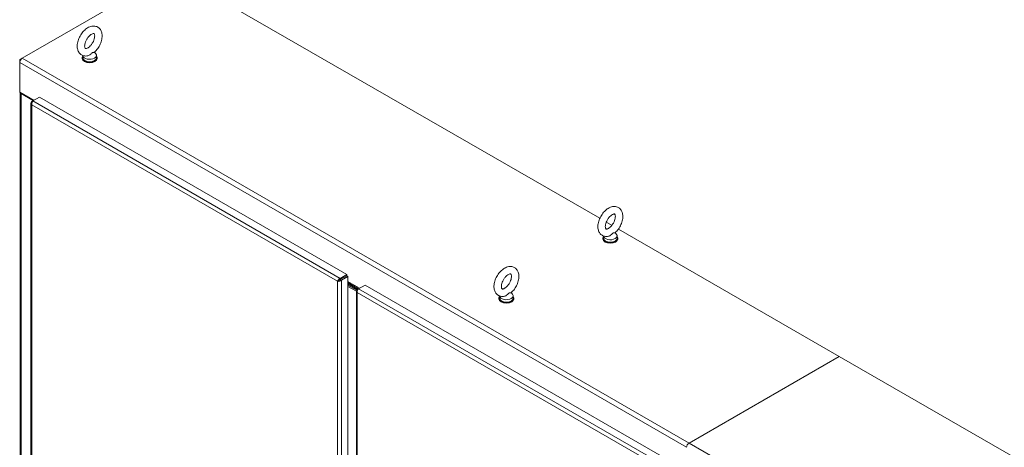
# Model space of a CAD drawing. Units: inches. Extents: x 26 to 626, y 12 to 386.
# Drawn here: x 531 to 588, y 252 to 276 of the extents above; entities that cross this region are included whole.
import ezdxf

# ---------------------------------------------------------------- set-up
doc = ezdxf.new("R2010")
doc.units = ezdxf.units.IN
doc.header["$LTSCALE"] = 38
doc.header["$MEASUREMENT"] = 0
doc.layers.add('Visible (ANSI)', color=7, linetype='Continuous', lineweight=5)
doc.layers.add('Visible Narrow (ANSI)', color=7, linetype='Continuous', lineweight=5)

msp = doc.modelspace()

# ---------------------------------------------------------------- linework, layer by layer
at = {"layer": 'Visible (ANSI)'}
for p, q in [((531.185, 274.032), (539.832, 279.025)), ((541.522, 278.049), (564.452, 264.811)), ((531.185, 274.032), (531.043, 273.95)), ((531.043, 273.95), (531.043, 273.787)), ((531.084, 273.927), (531.043, 273.95)), ((534.642, 274.021), (534.642, 274.056)), ((534.687, 274.19), (534.687, 274.056)), ((535.352, 274.386), (535.428, 274.287)), ((535.46, 274.197), (535.46, 274.056)), ((535.505, 274.021), (535.505, 274.056)), ((531.043, 272.084), (531.043, 273.787)), ((531.043, 272.084), (531.87, 271.607)), ((531.061, 230.692), (531.061, 272.074)), ((531.119, 272.002), (531.837, 271.588)), ((531.806, 271.57), (532.183, 271.787)), ((532.183, 271.787), (549.883, 261.568)), ((531.694, 271.441), (531.694, 229.195)), ((531.806, 271.57), (531.74, 271.532)), ((531.767, 271.516), (531.74, 271.532)), ((564.825, 264.595), (565.148, 264.409)), ((564.671, 263.789), (564.671, 263.655)), ((565.337, 263.985), (565.412, 263.886)), ((565.445, 263.796), (565.445, 263.655)), ((565.522, 264.193), (578.24, 256.85)), ((564.626, 263.62), (564.626, 263.655)), ((565.49, 263.62), (565.49, 263.655)), ((549.883, 261.568), (549.506, 261.35)), ((549.506, 261.274), (549.884, 261.492)), ((549.506, 261.275), (549.883, 261.492)), ((549.572, 261.236), (549.949, 261.454)), ((549.883, 261.492), (549.883, 261.568)), ((549.884, 261.492), (549.949, 261.454)), ((549.949, 261.454), (549.949, 219.156)), ((549.415, 261.222), (549.349, 261.184)), ((549.506, 261.275), (549.506, 261.35)), ((549.506, 261.274), (549.572, 261.236)), ((549.664, 261.366), (549.664, 261.365)), ((549.949, 261.169), (550.618, 260.783)), ((550.559, 260.749), (549.949, 261.101)), ((549.949, 261.03), (550.498, 260.714)), ((550.498, 260.714), (549.949, 261.03)), ((549.949, 260.96), (550.455, 260.668)), ((549.949, 260.96), (550.455, 260.668)), ((550.441, 260.605), (549.949, 260.889)), ((550.553, 260.746), (550.93, 260.963)), ((550.93, 260.963), (568.631, 250.744)), ((550.441, 260.617), (550.441, 218.371)), ((550.553, 260.746), (550.487, 260.708)), ((550.515, 260.692), (550.487, 260.708)), ((558.686, 260.333), (558.686, 260.2)), ((559.352, 260.53), (559.428, 260.431)), ((559.46, 260.341), (559.46, 260.2)), ((558.641, 260.165), (558.641, 260.2)), ((559.505, 260.165), (559.505, 260.2)), ((578.24, 256.85), (569.592, 251.858)), ((578.24, 256.85), (569.592, 251.858)), ((589.359, 250.431), (578.24, 256.85))]:
    msp.add_line(p, q, dxfattribs=at)
for centre, major_axis, start_param, end_param in [((531.185, 273.869), (0.1, 0.174), 0.785398, 2.356194), ((535.073, 274.056), (0.432, 0), 2.681474, 6.743304), ((535.073, 274.021), (0.432, 0), 3.141593, 6.283185), ((535.073, 274.197), (0.387, 0), 3.175404, 6.696629), ((535.073, 274.056), (0.387, 0), 3.141593, 6.283185), ((531.261, 272.084), (-0.201, 0), 0.092135, 0.785398), ((565.058, 263.655), (0.432, 0), 2.681474, 6.743304), ((565.058, 263.796), (0.387, 0), 3.175404, 6.696629), ((565.058, 263.62), (0.432, 0), 3.141593, 6.283185), ((565.058, 263.655), (0.387, 0), 3.141593, 6.283185), ((549.459, 261.283), (-0.0432, 0.0748), 4.34429, 4.352851), ((559.073, 260.2), (0.432, 0), 2.681474, 6.743304), ((559.073, 260.341), (0.387, 0), 3.175404, 6.696629), ((559.073, 260.165), (0.432, 0), 3.141593, 6.283185), ((559.073, 260.2), (0.387, 0), 3.141593, 6.283185), ((569.592, 251.694), (-0.1, -0.174), 3.926991, 5.497787), ((569.592, 251.694), (-0.1, -0.174), 3.926991, 5.497787)]:
    msp.add_ellipse(centre, major_axis=major_axis, ratio=0.57735, start_param=start_param, end_param=end_param, dxfattribs=at)
for points, knots in [([(534.967, 274.176), (534.89, 274.159), (534.81, 274.158), (534.671, 274.191), (534.612, 274.219), (534.514, 274.294), (534.474, 274.34), (534.408, 274.449), (534.385, 274.513), (534.355, 274.66), (534.352, 274.745), (534.37, 274.924), (534.393, 275.019), (534.459, 275.203), (534.503, 275.293), (534.607, 275.462), (534.667, 275.54), (534.801, 275.678), (534.875, 275.738), (535.032, 275.833), (535.116, 275.867), (535.279, 275.895), (535.358, 275.893), (535.493, 275.855), (535.55, 275.825), (535.645, 275.747), (535.683, 275.7), (535.746, 275.587), (535.768, 275.521), (535.794, 275.37), (535.794, 275.284), (535.771, 275.103), (535.746, 275.008), (535.676, 274.824), (535.631, 274.735), (535.523, 274.569), (535.462, 274.493), (535.378, 274.41), (535.362, 274.395), (535.346, 274.38)], [0.305731, 0.305731, 0.305731, 0.305731, 0.617037, 0.617037, 0.859797, 0.859797, 1.092485, 1.092485, 1.361929, 1.361929, 1.693662, 1.693662, 2.053772, 2.053772, 2.410184, 2.410184, 2.764247, 2.764247, 3.122335, 3.122335, 3.4796, 3.4796, 3.783216, 3.783216, 4.022631, 4.022631, 4.25694, 4.25694, 4.531737, 4.531737, 4.868416, 4.868416, 5.228757, 5.228757, 5.584692, 5.584692, 5.938886, 5.938886, 6.021623, 6.021623, 6.021623, 6.021623]), ([(534.966, 274.631), (534.937, 274.614), (534.911, 274.603), (534.868, 274.592), (534.852, 274.591), (534.83, 274.592), (534.827, 274.594), (534.819, 274.6), (534.813, 274.605), (534.799, 274.633), (534.791, 274.656), (534.784, 274.713), (534.783, 274.747), (534.79, 274.822), (534.798, 274.865), (534.824, 274.956), (534.843, 275.005), (534.888, 275.101), (534.916, 275.149), (534.977, 275.238), (535.011, 275.279), (535.08, 275.349), (535.114, 275.378), (535.178, 275.422), (535.208, 275.438), (535.257, 275.457), (535.277, 275.461), (535.307, 275.463), (535.315, 275.461), (535.325, 275.456), (535.329, 275.456), (535.347, 275.423), (535.355, 275.401), (535.363, 275.344), (535.364, 275.311), (535.357, 275.236), (535.35, 275.193), (535.325, 275.103), (535.307, 275.054), (535.262, 274.958), (535.234, 274.91), (535.174, 274.82), (535.14, 274.779), (535.072, 274.708), (535.037, 274.678), (534.991, 274.646), (534.979, 274.638), (534.966, 274.631)], [0, 0, 0, 0, 0.255165, 0.255165, 0.509258, 0.509258, 0.843128, 0.843128, 1.146556, 1.146556, 1.432965, 1.432965, 1.684185, 1.684185, 1.94465, 1.94465, 2.216685, 2.216685, 2.495407, 2.495407, 2.774133, 2.774133, 3.045935, 3.045935, 3.305533, 3.305533, 3.556688, 3.556688, 3.839781, 3.839781, 4.270511, 4.270511, 4.564109, 4.564109, 4.815266, 4.815266, 5.075217, 5.075217, 5.346847, 5.346847, 5.625421, 5.625421, 5.904285, 5.904285, 6.176502, 6.176502, 6.283185, 6.283185, 6.283185, 6.283185]), ([(535.225, 274.358), (535.215, 274.352), (535.204, 274.344), (535.173, 274.315), (535.154, 274.293), (535.102, 274.245), (535.071, 274.22), (535.014, 274.19), (534.99, 274.181), (534.967, 274.176)], [0, 0, 0, 0, 0.062924, 0.062924, 0.1490706, 0.1490706, 0.2561051, 0.2561051, 0.3264105, 0.3264105, 0.3264105, 0.3264105]), ([(535.346, 274.38), (535.345, 274.38), (535.344, 274.379), (535.337, 274.375), (535.325, 274.374), (535.29, 274.373), (535.267, 274.374), (535.238, 274.365), (535.231, 274.362), (535.225, 274.358)], [1.669606, 1.669606, 1.669606, 1.669606, 1.6852455, 1.6852455, 1.8026878, 1.8026878, 1.9462224, 1.9462224, 1.9858069, 1.9858069, 1.9858069, 1.9858069]), ([(531.74, 271.532), (531.707, 271.503), (531.69, 271.466), (531.694, 271.43), (531.697, 271.402), (531.714, 271.373), (531.74, 271.351)], [0, 0, 0, 0, 0.870945, 0.870945, 0.870945, 1.570796, 1.570796, 1.570796, 1.570796]), ([(531.74, 271.351), (531.731, 271.393), (531.738, 271.443), (531.754, 271.486), (531.767, 271.521), (531.786, 271.551), (531.806, 271.57)], [0, 0, 0, 0, 0.870945, 0.870945, 0.870945, 1.570796, 1.570796, 1.570796, 1.570796]), ([(564.951, 263.774), (564.875, 263.758), (564.795, 263.756), (564.656, 263.79), (564.597, 263.818), (564.499, 263.893), (564.459, 263.939), (564.393, 264.048), (564.37, 264.112), (564.339, 264.259), (564.337, 264.344), (564.355, 264.523), (564.377, 264.618), (564.444, 264.802), (564.488, 264.892), (564.592, 265.06), (564.652, 265.139), (564.786, 265.277), (564.859, 265.337), (565.017, 265.432), (565.1, 265.466), (565.264, 265.494), (565.342, 265.492), (565.477, 265.454), (565.534, 265.424), (565.629, 265.346), (565.668, 265.299), (565.731, 265.186), (565.752, 265.12), (565.779, 264.969), (565.779, 264.883), (565.756, 264.702), (565.731, 264.607), (565.661, 264.423), (565.615, 264.334), (565.508, 264.168), (565.446, 264.092), (565.363, 264.009), (565.347, 263.994), (565.33, 263.979)], [0.305731, 0.305731, 0.305731, 0.305731, 0.617037, 0.617037, 0.859797, 0.859797, 1.092485, 1.092485, 1.361929, 1.361929, 1.693662, 1.693662, 2.053772, 2.053772, 2.410184, 2.410184, 2.764247, 2.764247, 3.122335, 3.122335, 3.4796, 3.4796, 3.783216, 3.783216, 4.022631, 4.022631, 4.25694, 4.25694, 4.531737, 4.531737, 4.868416, 4.868416, 5.228757, 5.228757, 5.584692, 5.584692, 5.938886, 5.938886, 6.021623, 6.021623, 6.021623, 6.021623]), ([(564.951, 264.23), (564.922, 264.213), (564.895, 264.202), (564.853, 264.191), (564.837, 264.19), (564.814, 264.191), (564.811, 264.193), (564.804, 264.199), (564.798, 264.203), (564.784, 264.232), (564.776, 264.255), (564.768, 264.312), (564.768, 264.345), (564.775, 264.421), (564.783, 264.464), (564.809, 264.555), (564.827, 264.604), (564.873, 264.7), (564.901, 264.748), (564.962, 264.837), (564.996, 264.878), (565.064, 264.948), (565.099, 264.977), (565.163, 265.021), (565.192, 265.037), (565.242, 265.056), (565.262, 265.06), (565.291, 265.062), (565.299, 265.06), (565.31, 265.055), (565.314, 265.055), (565.331, 265.022), (565.339, 265), (565.347, 264.943), (565.348, 264.91), (565.342, 264.835), (565.334, 264.792), (565.309, 264.702), (565.291, 264.653), (565.246, 264.557), (565.219, 264.509), (565.158, 264.419), (565.125, 264.378), (565.056, 264.307), (565.022, 264.277), (564.976, 264.245), (564.963, 264.237), (564.951, 264.23)], [0, 0, 0, 0, 0.255165, 0.255165, 0.509258, 0.509258, 0.843128, 0.843128, 1.146556, 1.146556, 1.432965, 1.432965, 1.684185, 1.684185, 1.94465, 1.94465, 2.216685, 2.216685, 2.495407, 2.495407, 2.774133, 2.774133, 3.045935, 3.045935, 3.305533, 3.305533, 3.556688, 3.556688, 3.839781, 3.839781, 4.270511, 4.270511, 4.564109, 4.564109, 4.815266, 4.815266, 5.075217, 5.075217, 5.346847, 5.346847, 5.625421, 5.625421, 5.904285, 5.904285, 6.176502, 6.176502, 6.283185, 6.283185, 6.283185, 6.283185]), ([(565.209, 263.957), (565.199, 263.951), (565.188, 263.943), (565.158, 263.914), (565.138, 263.892), (565.087, 263.844), (565.055, 263.819), (564.998, 263.789), (564.975, 263.78), (564.951, 263.774)], [0, 0, 0, 0, 0.062924, 0.062924, 0.1490706, 0.1490706, 0.2561051, 0.2561051, 0.3264105, 0.3264105, 0.3264105, 0.3264105]), ([(565.33, 263.979), (565.33, 263.978), (565.329, 263.978), (565.321, 263.974), (565.31, 263.973), (565.275, 263.972), (565.251, 263.973), (565.222, 263.964), (565.216, 263.961), (565.209, 263.957)], [1.669606, 1.669606, 1.669606, 1.669606, 1.6852455, 1.6852455, 1.8026878, 1.8026878, 1.9462224, 1.9462224, 1.9858069, 1.9858069, 1.9858069, 1.9858069]), ([(558.966, 260.319), (558.89, 260.303), (558.81, 260.301), (558.671, 260.335), (558.612, 260.362), (558.514, 260.437), (558.474, 260.483), (558.408, 260.592), (558.385, 260.656), (558.355, 260.804), (558.352, 260.889), (558.37, 261.068), (558.393, 261.162), (558.459, 261.347), (558.503, 261.437), (558.607, 261.605), (558.667, 261.683), (558.801, 261.822), (558.875, 261.882), (559.032, 261.976), (559.116, 262.011), (559.279, 262.039), (559.358, 262.037), (559.493, 261.999), (559.55, 261.969), (559.645, 261.891), (559.683, 261.843), (559.746, 261.731), (559.768, 261.665), (559.794, 261.514), (559.794, 261.427), (559.771, 261.247), (559.746, 261.152), (559.676, 260.968), (559.63, 260.879), (559.523, 260.713), (559.462, 260.636), (559.378, 260.554), (559.362, 260.538), (559.346, 260.524)], [0.305731, 0.305731, 0.305731, 0.305731, 0.617037, 0.617037, 0.859797, 0.859797, 1.092485, 1.092485, 1.361929, 1.361929, 1.693662, 1.693662, 2.053772, 2.053772, 2.410184, 2.410184, 2.764247, 2.764247, 3.122335, 3.122335, 3.4796, 3.4796, 3.783216, 3.783216, 4.022631, 4.022631, 4.25694, 4.25694, 4.531737, 4.531737, 4.868416, 4.868416, 5.228757, 5.228757, 5.584692, 5.584692, 5.938886, 5.938886, 6.021623, 6.021623, 6.021623, 6.021623]), ([(558.966, 260.775), (558.937, 260.758), (558.911, 260.747), (558.868, 260.735), (558.852, 260.734), (558.829, 260.736), (558.827, 260.738), (558.819, 260.743), (558.813, 260.748), (558.799, 260.777), (558.791, 260.799), (558.784, 260.857), (558.783, 260.89), (558.79, 260.966), (558.798, 261.009), (558.824, 261.1), (558.842, 261.149), (558.888, 261.245), (558.916, 261.293), (558.977, 261.382), (559.011, 261.423), (559.079, 261.493), (559.114, 261.522), (559.178, 261.566), (559.208, 261.581), (559.257, 261.601), (559.277, 261.604), (559.307, 261.607), (559.314, 261.604), (559.325, 261.6), (559.329, 261.599), (559.347, 261.567), (559.355, 261.545), (559.363, 261.487), (559.364, 261.455), (559.357, 261.38), (559.35, 261.337), (559.324, 261.246), (559.307, 261.198), (559.262, 261.101), (559.234, 261.053), (559.173, 260.964), (559.14, 260.922), (559.072, 260.852), (559.037, 260.822), (558.991, 260.79), (558.978, 260.782), (558.966, 260.775)], [0, 0, 0, 0, 0.255165, 0.255165, 0.509258, 0.509258, 0.843128, 0.843128, 1.146556, 1.146556, 1.432965, 1.432965, 1.684185, 1.684185, 1.94465, 1.94465, 2.216685, 2.216685, 2.495407, 2.495407, 2.774133, 2.774133, 3.045935, 3.045935, 3.305533, 3.305533, 3.556688, 3.556688, 3.839781, 3.839781, 4.270511, 4.270511, 4.564109, 4.564109, 4.815266, 4.815266, 5.075217, 5.075217, 5.346847, 5.346847, 5.625421, 5.625421, 5.904285, 5.904285, 6.176502, 6.176502, 6.283185, 6.283185, 6.283185, 6.283185]), ([(549.506, 261.35), (549.465, 261.336), (549.425, 261.306), (549.396, 261.27), (549.372, 261.241), (549.356, 261.21), (549.349, 261.184)], [0, 0, 0, 0, 0.870945, 0.870945, 0.870945, 1.570796, 1.570796, 1.570796, 1.570796]), ([(549.349, 261.184), (549.381, 261.175), (549.428, 261.175), (549.474, 261.187), (549.51, 261.196), (549.546, 261.213), (549.572, 261.236)], [0, 0, 0, 0, 0.870945, 0.870945, 0.870945, 1.570796, 1.570796, 1.570796, 1.570796]), ([(549.415, 261.222), (549.425, 261.235), (549.445, 261.253), (549.471, 261.264), (549.482, 261.269), (549.494, 261.273), (549.506, 261.275)], [0, 0, 0, 0, 1.087333, 1.087333, 1.087333, 1.570796, 1.570796, 1.570796, 1.570796]), ([(549.415, 261.222), (549.431, 261.224), (549.457, 261.232), (549.48, 261.249), (549.49, 261.256), (549.499, 261.264), (549.506, 261.274)], [0, 0, 0, 0, 1.087333, 1.087333, 1.087333, 1.570796, 1.570796, 1.570796, 1.570796]), ([(550.487, 260.708), (550.455, 260.679), (550.438, 260.642), (550.442, 260.607), (550.445, 260.578), (550.461, 260.549), (550.487, 260.527)], [0, 0, 0, 0, 0.870945, 0.870945, 0.870945, 1.570796, 1.570796, 1.570796, 1.570796]), ([(550.487, 260.527), (550.479, 260.569), (550.485, 260.619), (550.502, 260.662), (550.515, 260.697), (550.534, 260.727), (550.553, 260.746)], [0, 0, 0, 0, 0.870945, 0.870945, 0.870945, 1.570796, 1.570796, 1.570796, 1.570796]), ([(559.225, 260.502), (559.215, 260.496), (559.204, 260.487), (559.173, 260.458), (559.154, 260.437), (559.102, 260.388), (559.071, 260.363), (559.014, 260.333), (558.99, 260.324), (558.966, 260.319)], [0, 0, 0, 0, 0.062924, 0.062924, 0.1490706, 0.1490706, 0.2561051, 0.2561051, 0.3264105, 0.3264105, 0.3264105, 0.3264105]), ([(559.346, 260.524), (559.345, 260.523), (559.344, 260.523), (559.337, 260.519), (559.325, 260.517), (559.29, 260.517), (559.267, 260.518), (559.238, 260.508), (559.231, 260.505), (559.225, 260.502)], [1.669606, 1.669606, 1.669606, 1.669606, 1.6852455, 1.6852455, 1.8026878, 1.8026878, 1.9462224, 1.9462224, 1.9858069, 1.9858069, 1.9858069, 1.9858069])]:
    msp.add_open_spline(points, degree=3, knots=knots, dxfattribs=at)
at = {"layer": 'Visible Narrow (ANSI)'}
for p, q in [((531.185, 274.032), (569.592, 251.858)), ((569.451, 251.612), (531.043, 273.787)), ((531.152, 272.021), (531.119, 272.002)), ((531.119, 272.002), (531.119, 230.61)), ((549.349, 261.184), (531.74, 271.351)), ((531.74, 271.351), (531.74, 229.157)), ((531.806, 271.57), (549.506, 261.35)), ((549.349, 218.99), (549.349, 261.184)), ((549.572, 261.236), (549.572, 218.938)), ((549.619, 261.339), (549.619, 261.34)), ((568.097, 250.36), (550.487, 260.527)), ((550.487, 260.527), (550.487, 237.96)), ((550.553, 260.746), (568.253, 250.526)), ((569.592, 251.858), (608, 229.683))]:
    msp.add_line(p, q, dxfattribs=at)
msp.add_open_spline([(549.452, 261.254), (549.455, 261.252), (549.458, 261.25), (549.464, 261.246), (549.466, 261.244), (549.469, 261.242)], degree=3, knots=[0.0552527, 0.0552527, 0.0552527, 0.0552527, 0.09992208, 0.09992208, 0.13929406, 0.13929406, 0.13929406, 0.13929406], dxfattribs=at)

doc.saveas('drawing.dxf')
